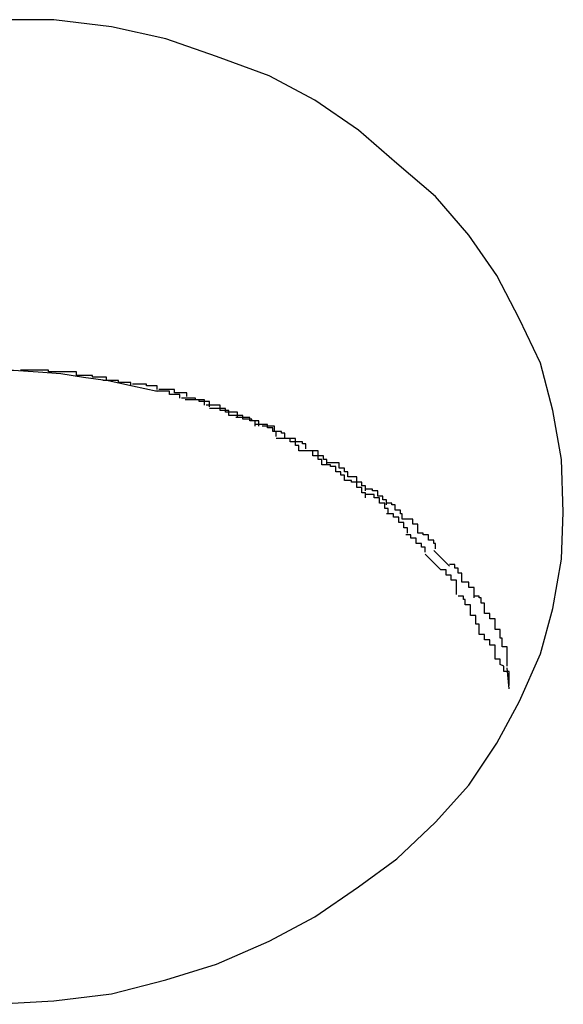
# Model space of a CAD drawing. Extents: x -11.1 to 11.1, y -15.3 to 15.3.
# Drawn here: x -2.4 to -2.4, y -3.1 to -3 of the extents above; entities that cross this region are included whole.
import ezdxf

# ---------------------------------------------------------------- set-up
doc = ezdxf.new("R2010")
doc.units = 0
doc.layers.get('0').update_dxf_attribs({"linetype": 'CONTINUOUS'})

msp = doc.modelspace()

# ---------------------------------------------------------------- linework, layer by layer
at = {"color": 0}
for points in [[(-2.375, -3.0774), (-2.375, -3.0774), (-2.3751, -3.0744), (-2.3756, -3.0716), (-2.3763, -3.0689), (-2.3775, -3.0664), (-2.3788, -3.0639), (-2.3804, -3.0616), (-2.3823, -3.0594), (-2.3845, -3.0575), (-2.3867, -3.0556), (-2.3892, -3.0539), (-2.3918, -3.0525), (-2.3948, -3.0514), (-2.3977, -3.0504), (-2.4008, -3.0497), (-2.4041, -3.0493), (-2.4075, -3.0493)], [(-2.375, -3.0774), (-2.375, -3.0774), (-2.3751, -3.0744), (-2.3756, -3.0716), (-2.3763, -3.0689), (-2.3775, -3.0664), (-2.3788, -3.0639), (-2.3804, -3.0616), (-2.3823, -3.0594), (-2.3845, -3.0575), (-2.3867, -3.0556), (-2.3892, -3.0539), (-2.3918, -3.0525), (-2.3948, -3.0514), (-2.3977, -3.0504), (-2.4008, -3.0497), (-2.4041, -3.0493), (-2.4075, -3.0493)], [(-2.4157, -3.0703), (-2.4144, -3.07), (-2.413, -3.0697), (-2.4116, -3.0696), (-2.4103, -3.0694), (-2.4089, -3.0693), (-2.4077, -3.0693), (-2.4064, -3.0693), (-2.405, -3.0694), (-2.4037, -3.0695), (-2.4024, -3.0697), (-2.401, -3.0699), (-2.3996, -3.0702), (-2.3982, -3.0705)], [(-2.4044, -3.0694), (-2.4044, -3.0694), (-2.4044, -3.0693), (-2.4044, -3.0693), (-2.4044, -3.0693), (-2.4047, -3.0693), (-2.4047, -3.0693), (-2.4049, -3.0693), (-2.4049, -3.0693), (-2.4052, -3.0693), (-2.4052, -3.0693), (-2.4052, -3.0693), (-2.4052, -3.0693), (-2.4055, -3.0693), (-2.4055, -3.0693), (-2.4057, -3.0693), (-2.4057, -3.0693), (-2.406, -3.0693)], [(-2.4044, -3.0694), (-2.4044, -3.0694), (-2.4044, -3.0693), (-2.4044, -3.0693), (-2.4044, -3.0693), (-2.4047, -3.0693), (-2.4047, -3.0693), (-2.4049, -3.0693), (-2.4049, -3.0693), (-2.4052, -3.0693), (-2.4052, -3.0693), (-2.4052, -3.0693), (-2.4052, -3.0693), (-2.4055, -3.0693), (-2.4055, -3.0693), (-2.4057, -3.0693), (-2.4057, -3.0693), (-2.406, -3.0693)], [(-2.4028, -3.0696), (-2.4028, -3.0696), (-2.4028, -3.0694), (-2.4028, -3.0694), (-2.4028, -3.0694), (-2.403, -3.0694), (-2.403, -3.0694), (-2.4032, -3.0694), (-2.4032, -3.0694), (-2.4035, -3.0694), (-2.4035, -3.0694), (-2.4036, -3.0694), (-2.4036, -3.0694), (-2.4039, -3.0694), (-2.4039, -3.0694), (-2.4041, -3.0694), (-2.4041, -3.0694), (-2.4044, -3.0694)], [(-2.4028, -3.0696), (-2.4028, -3.0696), (-2.4028, -3.0694), (-2.4028, -3.0694), (-2.4028, -3.0694), (-2.403, -3.0694), (-2.403, -3.0694), (-2.4032, -3.0694), (-2.4032, -3.0694), (-2.4035, -3.0694), (-2.4035, -3.0694), (-2.4036, -3.0694), (-2.4036, -3.0694), (-2.4039, -3.0694), (-2.4039, -3.0694), (-2.4041, -3.0694), (-2.4041, -3.0694), (-2.4044, -3.0694)], [(-2.4011, -3.0699), (-2.4011, -3.0699), (-2.4011, -3.0697), (-2.4011, -3.0697), (-2.4011, -3.0697), (-2.4014, -3.0697), (-2.4014, -3.0697), (-2.4016, -3.0697), (-2.4016, -3.0697), (-2.4019, -3.0697), (-2.4019, -3.0696), (-2.402, -3.0696), (-2.402, -3.0696), (-2.4023, -3.0696), (-2.4023, -3.0696), (-2.4025, -3.0696), (-2.4025, -3.0696), (-2.4028, -3.0696)], [(-2.4011, -3.0699), (-2.4011, -3.0699), (-2.4011, -3.0697), (-2.4011, -3.0697), (-2.4011, -3.0697), (-2.4014, -3.0697), (-2.4014, -3.0697), (-2.4016, -3.0697), (-2.4016, -3.0697), (-2.4019, -3.0697), (-2.4019, -3.0696), (-2.402, -3.0696), (-2.402, -3.0696), (-2.4023, -3.0696), (-2.4023, -3.0696), (-2.4025, -3.0696), (-2.4025, -3.0696), (-2.4028, -3.0696)], [(-2.3997, -3.0702), (-2.3997, -3.0702), (-2.3997, -3.07), (-2.3997, -3.07), (-2.3997, -3.07), (-2.3999, -3.07), (-2.3999, -3.07), (-2.4001, -3.07), (-2.4001, -3.07), (-2.4004, -3.07), (-2.4004, -3.0699), (-2.4005, -3.0699), (-2.4005, -3.0699), (-2.4008, -3.0699), (-2.4008, -3.0699), (-2.401, -3.0699), (-2.401, -3.0699), (-2.4013, -3.0699)], [(-2.3997, -3.0702), (-2.3997, -3.0702), (-2.3997, -3.07), (-2.3997, -3.07), (-2.3997, -3.07), (-2.3999, -3.07), (-2.3999, -3.07), (-2.4001, -3.07), (-2.4001, -3.07), (-2.4004, -3.07), (-2.4004, -3.0699), (-2.4005, -3.0699), (-2.4005, -3.0699), (-2.4008, -3.0699), (-2.4008, -3.0699), (-2.401, -3.0699), (-2.401, -3.0699), (-2.4013, -3.0699)], [(-2.3982, -3.0704), (-2.3982, -3.0704), (-2.3982, -3.0702), (-2.3982, -3.0702), (-2.3982, -3.0702), (-2.3984, -3.0702), (-2.3984, -3.0702), (-2.3985, -3.0702), (-2.3985, -3.0702), (-2.3988, -3.0702), (-2.3988, -3.0701), (-2.3988, -3.0701), (-2.3988, -3.0701), (-2.3991, -3.0701), (-2.3991, -3.0701), (-2.3993, -3.0701), (-2.3993, -3.0701), (-2.3996, -3.0701)], [(-2.3982, -3.0704), (-2.3982, -3.0704), (-2.3982, -3.0702), (-2.3982, -3.0702), (-2.3982, -3.0702), (-2.3984, -3.0702), (-2.3984, -3.0702), (-2.3985, -3.0702), (-2.3985, -3.0702), (-2.3988, -3.0702), (-2.3988, -3.0701), (-2.3988, -3.0701), (-2.3988, -3.0701), (-2.3991, -3.0701), (-2.3991, -3.0701), (-2.3993, -3.0701), (-2.3993, -3.0701), (-2.3996, -3.0701)], [(-2.3969, -3.0709), (-2.3969, -3.0709), (-2.3969, -3.0707), (-2.3969, -3.0707), (-2.3969, -3.0707), (-2.3971, -3.0707), (-2.3971, -3.0707), (-2.3972, -3.0707), (-2.3972, -3.0707), (-2.3975, -3.0707), (-2.3975, -3.0705), (-2.3975, -3.0705), (-2.3975, -3.0705), (-2.3978, -3.0705), (-2.3978, -3.0705), (-2.398, -3.0705), (-2.398, -3.0705), (-2.3983, -3.0705)], [(-2.3969, -3.0709), (-2.3969, -3.0709), (-2.3969, -3.0707), (-2.3969, -3.0707), (-2.3969, -3.0707), (-2.3971, -3.0707), (-2.3971, -3.0707), (-2.3972, -3.0707), (-2.3972, -3.0707), (-2.3975, -3.0707), (-2.3975, -3.0705), (-2.3975, -3.0705), (-2.3975, -3.0705), (-2.3978, -3.0705), (-2.3978, -3.0705), (-2.398, -3.0705), (-2.398, -3.0705), (-2.3983, -3.0705)], [(-2.3965, -3.0708), (-2.3965, -3.0708), (-2.3965, -3.0706), (-2.3965, -3.0706), (-2.3965, -3.0706), (-2.3967, -3.0706), (-2.3967, -3.0706), (-2.3969, -3.0706), (-2.3969, -3.0706), (-2.3972, -3.0706), (-2.3972, -3.0704), (-2.3973, -3.0704), (-2.3973, -3.0704), (-2.3976, -3.0704), (-2.3976, -3.0704), (-2.3978, -3.0704), (-2.3978, -3.0704), (-2.3981, -3.0704)], [(-2.3965, -3.0708), (-2.3965, -3.0708), (-2.3965, -3.0706), (-2.3965, -3.0706), (-2.3965, -3.0706), (-2.3967, -3.0706), (-2.3967, -3.0706), (-2.3969, -3.0706), (-2.3969, -3.0706), (-2.3972, -3.0706), (-2.3972, -3.0704), (-2.3973, -3.0704), (-2.3973, -3.0704), (-2.3976, -3.0704), (-2.3976, -3.0704), (-2.3978, -3.0704), (-2.3978, -3.0704), (-2.3981, -3.0704)], [(-2.3955, -3.0713), (-2.3955, -3.0713), (-2.3955, -3.071), (-2.3955, -3.071), (-2.3955, -3.071), (-2.3957, -3.071), (-2.3957, -3.071), (-2.3957, -3.071), (-2.3957, -3.071), (-2.396, -3.071), (-2.396, -3.0709), (-2.396, -3.0709), (-2.396, -3.0709), (-2.3963, -3.0709), (-2.3963, -3.0709), (-2.3965, -3.0709), (-2.3965, -3.0709), (-2.3968, -3.0709)], [(-2.3955, -3.0713), (-2.3955, -3.0713), (-2.3955, -3.071), (-2.3955, -3.071), (-2.3955, -3.071), (-2.3957, -3.071), (-2.3957, -3.071), (-2.3957, -3.071), (-2.3957, -3.071), (-2.396, -3.071), (-2.396, -3.0709), (-2.396, -3.0709), (-2.396, -3.0709), (-2.3963, -3.0709), (-2.3963, -3.0709), (-2.3965, -3.0709), (-2.3965, -3.0709), (-2.3968, -3.0709)], [(-2.3952, -3.0714), (-2.3952, -3.0714), (-2.3952, -3.0711), (-2.3952, -3.0711), (-2.3952, -3.0711), (-2.3954, -3.0711), (-2.3954, -3.0711), (-2.3955, -3.0711), (-2.3955, -3.0711), (-2.3958, -3.0711), (-2.3958, -3.071), (-2.3958, -3.071), (-2.3958, -3.071), (-2.3961, -3.071), (-2.3961, -3.071), (-2.3963, -3.071), (-2.3963, -3.071), (-2.3966, -3.071)], [(-2.3952, -3.0714), (-2.3952, -3.0714), (-2.3952, -3.0711), (-2.3952, -3.0711), (-2.3952, -3.0711), (-2.3954, -3.0711), (-2.3954, -3.0711), (-2.3955, -3.0711), (-2.3955, -3.0711), (-2.3958, -3.0711), (-2.3958, -3.071), (-2.3958, -3.071), (-2.3958, -3.071), (-2.3961, -3.071), (-2.3961, -3.071), (-2.3963, -3.071), (-2.3963, -3.071), (-2.3966, -3.071)], [(-2.3941, -3.0719), (-2.3941, -3.0719), (-2.3941, -3.0716), (-2.3941, -3.0716), (-2.3941, -3.0716), (-2.3943, -3.0716), (-2.3943, -3.0716), (-2.3943, -3.0716), (-2.3943, -3.0716), (-2.3946, -3.0716), (-2.3946, -3.0713), (-2.3946, -3.0713), (-2.3946, -3.0713), (-2.3949, -3.0713), (-2.3949, -3.0713), (-2.3951, -3.0713), (-2.3951, -3.0713), (-2.3954, -3.0713)], [(-2.3941, -3.0719), (-2.3941, -3.0719), (-2.3941, -3.0716), (-2.3941, -3.0716), (-2.3941, -3.0716), (-2.3943, -3.0716), (-2.3943, -3.0716), (-2.3943, -3.0716), (-2.3943, -3.0716), (-2.3946, -3.0716), (-2.3946, -3.0713), (-2.3946, -3.0713), (-2.3946, -3.0713), (-2.3949, -3.0713), (-2.3949, -3.0713), (-2.3951, -3.0713), (-2.3951, -3.0713), (-2.3954, -3.0713)], [(-2.3936, -3.072), (-2.3936, -3.072), (-2.3936, -3.0717), (-2.3936, -3.0717), (-2.3936, -3.0717), (-2.3938, -3.0717), (-2.3938, -3.0717), (-2.394, -3.0717), (-2.394, -3.0717), (-2.3943, -3.0717), (-2.3943, -3.0715), (-2.3944, -3.0715), (-2.3944, -3.0715), (-2.3947, -3.0715), (-2.3947, -3.0715), (-2.3949, -3.0715), (-2.3949, -3.0715), (-2.3952, -3.0715)], [(-2.3936, -3.072), (-2.3936, -3.072), (-2.3936, -3.0717), (-2.3936, -3.0717), (-2.3936, -3.0717), (-2.3938, -3.0717), (-2.3938, -3.0717), (-2.394, -3.0717), (-2.394, -3.0717), (-2.3943, -3.0717), (-2.3943, -3.0715), (-2.3944, -3.0715), (-2.3944, -3.0715), (-2.3947, -3.0715), (-2.3947, -3.0715), (-2.3949, -3.0715), (-2.3949, -3.0715), (-2.3952, -3.0715)], [(-2.3926, -3.0725), (-2.3926, -3.0725), (-2.3926, -3.0722), (-2.3926, -3.0722), (-2.3926, -3.0722), (-2.3928, -3.0722), (-2.3928, -3.0721), (-2.393, -3.0721), (-2.393, -3.0721), (-2.3933, -3.0721), (-2.3933, -3.0719), (-2.3934, -3.0719), (-2.3934, -3.0719), (-2.3937, -3.0719), (-2.3937, -3.0719), (-2.3938, -3.0719), (-2.3938, -3.0719), (-2.3941, -3.0719)], [(-2.3926, -3.0725), (-2.3926, -3.0725), (-2.3926, -3.0722), (-2.3926, -3.0722), (-2.3926, -3.0722), (-2.3928, -3.0722), (-2.3928, -3.0721), (-2.393, -3.0721), (-2.393, -3.0721), (-2.3933, -3.0721), (-2.3933, -3.0719), (-2.3934, -3.0719), (-2.3934, -3.0719), (-2.3937, -3.0719), (-2.3937, -3.0719), (-2.3938, -3.0719), (-2.3938, -3.0719), (-2.3941, -3.0719)], [(-2.3924, -3.0725), (-2.3924, -3.0725), (-2.3924, -3.0722), (-2.3924, -3.0722), (-2.3924, -3.0722), (-2.3926, -3.0722), (-2.3926, -3.0722), (-2.3926, -3.0722), (-2.3926, -3.0722), (-2.3929, -3.0722), (-2.3929, -3.072), (-2.3929, -3.072), (-2.3929, -3.072), (-2.3932, -3.072), (-2.3932, -3.072), (-2.3934, -3.072), (-2.3934, -3.072), (-2.3937, -3.072)], [(-2.3924, -3.0725), (-2.3924, -3.0725), (-2.3924, -3.0722), (-2.3924, -3.0722), (-2.3924, -3.0722), (-2.3926, -3.0722), (-2.3926, -3.0722), (-2.3926, -3.0722), (-2.3926, -3.0722), (-2.3929, -3.0722), (-2.3929, -3.072), (-2.3929, -3.072), (-2.3929, -3.072), (-2.3932, -3.072), (-2.3932, -3.072), (-2.3934, -3.072), (-2.3934, -3.072), (-2.3937, -3.072)], [(-2.3914, -3.0731), (-2.3914, -3.0731), (-2.3914, -3.0728), (-2.3914, -3.0728), (-2.3914, -3.0728), (-2.3916, -3.0728), (-2.3916, -3.0726), (-2.3916, -3.0726), (-2.3916, -3.0726), (-2.3919, -3.0726), (-2.3919, -3.0724), (-2.3919, -3.0724), (-2.3919, -3.0724), (-2.3922, -3.0724), (-2.3922, -3.0724), (-2.3923, -3.0724), (-2.3923, -3.0724), (-2.3926, -3.0724)], [(-2.3914, -3.0731), (-2.3914, -3.0731), (-2.3914, -3.0728), (-2.3914, -3.0728), (-2.3914, -3.0728), (-2.3916, -3.0728), (-2.3916, -3.0726), (-2.3916, -3.0726), (-2.3916, -3.0726), (-2.3919, -3.0726), (-2.3919, -3.0724), (-2.3919, -3.0724), (-2.3919, -3.0724), (-2.3922, -3.0724), (-2.3922, -3.0724), (-2.3923, -3.0724), (-2.3923, -3.0724), (-2.3926, -3.0724)], [(-2.3909, -3.0732), (-2.3909, -3.0732), (-2.3909, -3.0729), (-2.3909, -3.0729), (-2.3909, -3.0729), (-2.3911, -3.0729), (-2.3911, -3.0728), (-2.3912, -3.0728), (-2.3912, -3.0728), (-2.3915, -3.0728), (-2.3915, -3.0725), (-2.3915, -3.0725), (-2.3915, -3.0725), (-2.3918, -3.0725), (-2.3918, -3.0725), (-2.3919, -3.0725), (-2.3919, -3.0725), (-2.3922, -3.0725)], [(-2.3909, -3.0732), (-2.3909, -3.0732), (-2.3909, -3.0729), (-2.3909, -3.0729), (-2.3909, -3.0729), (-2.3911, -3.0729), (-2.3911, -3.0728), (-2.3912, -3.0728), (-2.3912, -3.0728), (-2.3915, -3.0728), (-2.3915, -3.0725), (-2.3915, -3.0725), (-2.3915, -3.0725), (-2.3918, -3.0725), (-2.3918, -3.0725), (-2.3919, -3.0725), (-2.3919, -3.0725), (-2.3922, -3.0725)], [(-2.3901, -3.0739), (-2.3901, -3.0739), (-2.3901, -3.0736), (-2.3901, -3.0736), (-2.3901, -3.0736), (-2.3903, -3.0736), (-2.3903, -3.0734), (-2.3903, -3.0734), (-2.3903, -3.0734), (-2.3906, -3.0734), (-2.3906, -3.0732), (-2.3906, -3.0732), (-2.3906, -3.0732), (-2.3909, -3.0732), (-2.3909, -3.0732), (-2.3911, -3.0732), (-2.3911, -3.0732), (-2.3914, -3.0732)], [(-2.3901, -3.0739), (-2.3901, -3.0739), (-2.3901, -3.0736), (-2.3901, -3.0736), (-2.3901, -3.0736), (-2.3903, -3.0736), (-2.3903, -3.0734), (-2.3903, -3.0734), (-2.3903, -3.0734), (-2.3906, -3.0734), (-2.3906, -3.0732), (-2.3906, -3.0732), (-2.3906, -3.0732), (-2.3909, -3.0732), (-2.3909, -3.0732), (-2.3911, -3.0732), (-2.3911, -3.0732), (-2.3914, -3.0732)], [(-2.3897, -3.0738), (-2.3897, -3.0738), (-2.3897, -3.0735), (-2.3897, -3.0735), (-2.3897, -3.0735), (-2.3899, -3.0735), (-2.3899, -3.0734), (-2.39, -3.0734), (-2.39, -3.0734), (-2.3903, -3.0734), (-2.3903, -3.0732), (-2.3903, -3.0732), (-2.3903, -3.0732), (-2.3906, -3.0732), (-2.3906, -3.0732), (-2.3907, -3.0732), (-2.3907, -3.0732), (-2.391, -3.0732)], [(-2.3897, -3.0738), (-2.3897, -3.0738), (-2.3897, -3.0735), (-2.3897, -3.0735), (-2.3897, -3.0735), (-2.3899, -3.0735), (-2.3899, -3.0734), (-2.39, -3.0734), (-2.39, -3.0734), (-2.3903, -3.0734), (-2.3903, -3.0732), (-2.3903, -3.0732), (-2.3903, -3.0732), (-2.3906, -3.0732), (-2.3906, -3.0732), (-2.3907, -3.0732), (-2.3907, -3.0732), (-2.391, -3.0732)], [(-2.3888, -3.0747), (-2.3888, -3.0747), (-2.3888, -3.0744), (-2.3888, -3.0744), (-2.3888, -3.0744), (-2.389, -3.0744), (-2.389, -3.0742), (-2.389, -3.0742), (-2.389, -3.0742), (-2.3893, -3.0742), (-2.3893, -3.0739), (-2.3893, -3.0739), (-2.3893, -3.0739), (-2.3896, -3.0739), (-2.3896, -3.0739), (-2.3898, -3.0739), (-2.3898, -3.0739), (-2.3901, -3.0739)], [(-2.3888, -3.0747), (-2.3888, -3.0747), (-2.3888, -3.0744), (-2.3888, -3.0744), (-2.3888, -3.0744), (-2.389, -3.0744), (-2.389, -3.0742), (-2.389, -3.0742), (-2.389, -3.0742), (-2.3893, -3.0742), (-2.3893, -3.0739), (-2.3893, -3.0739), (-2.3893, -3.0739), (-2.3896, -3.0739), (-2.3896, -3.0739), (-2.3898, -3.0739), (-2.3898, -3.0739), (-2.3901, -3.0739)], [(-2.3885, -3.0747), (-2.3885, -3.0747), (-2.3885, -3.0744), (-2.3885, -3.0744), (-2.3885, -3.0744), (-2.3887, -3.0744), (-2.3887, -3.0742), (-2.3887, -3.0742), (-2.3887, -3.0742), (-2.389, -3.0742), (-2.389, -3.0739), (-2.389, -3.0739), (-2.389, -3.0739), (-2.3893, -3.0739), (-2.3893, -3.0739), (-2.3894, -3.0739), (-2.3894, -3.0739), (-2.3897, -3.0739)], [(-2.3885, -3.0747), (-2.3885, -3.0747), (-2.3885, -3.0744), (-2.3885, -3.0744), (-2.3885, -3.0744), (-2.3887, -3.0744), (-2.3887, -3.0742), (-2.3887, -3.0742), (-2.3887, -3.0742), (-2.389, -3.0742), (-2.389, -3.0739), (-2.389, -3.0739), (-2.389, -3.0739), (-2.3893, -3.0739), (-2.3893, -3.0739), (-2.3894, -3.0739), (-2.3894, -3.0739), (-2.3897, -3.0739)], [(-2.3875, -3.0756), (-2.3875, -3.0756), (-2.3875, -3.0753), (-2.3875, -3.0753), (-2.3875, -3.0753), (-2.3877, -3.0753), (-2.3877, -3.0751), (-2.3877, -3.0751), (-2.3877, -3.0751), (-2.388, -3.0751), (-2.388, -3.0748), (-2.388, -3.0748), (-2.388, -3.0748), (-2.3883, -3.0748), (-2.3883, -3.0747), (-2.3885, -3.0747), (-2.3885, -3.0747), (-2.3888, -3.0747)], [(-2.3875, -3.0756), (-2.3875, -3.0756), (-2.3875, -3.0753), (-2.3875, -3.0753), (-2.3875, -3.0753), (-2.3877, -3.0753), (-2.3877, -3.0751), (-2.3877, -3.0751), (-2.3877, -3.0751), (-2.388, -3.0751), (-2.388, -3.0748), (-2.388, -3.0748), (-2.388, -3.0748), (-2.3883, -3.0748), (-2.3883, -3.0747), (-2.3885, -3.0747), (-2.3885, -3.0747), (-2.3888, -3.0747)], [(-2.3873, -3.0754), (-2.3873, -3.0754), (-2.3873, -3.0751), (-2.3873, -3.0751), (-2.3873, -3.0751), (-2.3875, -3.0751), (-2.3875, -3.0749), (-2.3875, -3.0749), (-2.3875, -3.0749), (-2.3878, -3.0749), (-2.3878, -3.0746), (-2.3878, -3.0746), (-2.3878, -3.0746), (-2.3881, -3.0746), (-2.3881, -3.0746), (-2.3882, -3.0746), (-2.3882, -3.0746), (-2.3885, -3.0746)], [(-2.3873, -3.0754), (-2.3873, -3.0754), (-2.3873, -3.0751), (-2.3873, -3.0751), (-2.3873, -3.0751), (-2.3875, -3.0751), (-2.3875, -3.0749), (-2.3875, -3.0749), (-2.3875, -3.0749), (-2.3878, -3.0749), (-2.3878, -3.0746), (-2.3878, -3.0746), (-2.3878, -3.0746), (-2.3881, -3.0746), (-2.3881, -3.0746), (-2.3882, -3.0746), (-2.3882, -3.0746), (-2.3885, -3.0746)], [(-2.3863, -3.0766), (-2.3863, -3.0766), (-2.3863, -3.0763), (-2.3863, -3.0763), (-2.3863, -3.0763), (-2.3865, -3.0763), (-2.3865, -3.076), (-2.3865, -3.076), (-2.3865, -3.076), (-2.3868, -3.076), (-2.3868, -3.0757), (-2.3868, -3.0757), (-2.3868, -3.0757), (-2.3871, -3.0757), (-2.3871, -3.0756), (-2.3872, -3.0756), (-2.3872, -3.0756), (-2.3875, -3.0756)], [(-2.3863, -3.0766), (-2.3863, -3.0766), (-2.3863, -3.0763), (-2.3863, -3.0763), (-2.3863, -3.0763), (-2.3865, -3.0763), (-2.3865, -3.076), (-2.3865, -3.076), (-2.3865, -3.076), (-2.3868, -3.076), (-2.3868, -3.0757), (-2.3868, -3.0757), (-2.3868, -3.0757), (-2.3871, -3.0757), (-2.3871, -3.0756), (-2.3872, -3.0756), (-2.3872, -3.0756), (-2.3875, -3.0756)], [(-2.3863, -3.0762), (-2.3863, -3.0762), (-2.3863, -3.0759), (-2.3863, -3.0759), (-2.3863, -3.0759), (-2.3865, -3.0759), (-2.3865, -3.0757), (-2.3865, -3.0757), (-2.3865, -3.0757), (-2.3868, -3.0757), (-2.3868, -3.0754), (-2.3868, -3.0754), (-2.3868, -3.0754), (-2.387, -3.0754), (-2.387, -3.0754), (-2.387, -3.0754), (-2.387, -3.0754), (-2.3873, -3.0754)], [(-2.3863, -3.0762), (-2.3863, -3.0762), (-2.3863, -3.0759), (-2.3863, -3.0759), (-2.3863, -3.0759), (-2.3865, -3.0759), (-2.3865, -3.0757), (-2.3865, -3.0757), (-2.3865, -3.0757), (-2.3868, -3.0757), (-2.3868, -3.0754), (-2.3868, -3.0754), (-2.3868, -3.0754), (-2.387, -3.0754), (-2.387, -3.0754), (-2.387, -3.0754), (-2.387, -3.0754), (-2.3873, -3.0754)], [(-2.3851, -3.077), (-2.3851, -3.077), (-2.3851, -3.0767), (-2.3851, -3.0767), (-2.3851, -3.0767), (-2.3853, -3.0767), (-2.3853, -3.0765), (-2.3853, -3.0765), (-2.3853, -3.0765), (-2.3856, -3.0765), (-2.3856, -3.0762), (-2.3856, -3.0762), (-2.3856, -3.0762), (-2.3859, -3.0762), (-2.3859, -3.0761), (-2.386, -3.0761), (-2.386, -3.0761), (-2.3863, -3.0761)], [(-2.3851, -3.077), (-2.3851, -3.077), (-2.3851, -3.0767), (-2.3851, -3.0767), (-2.3851, -3.0767), (-2.3853, -3.0767), (-2.3853, -3.0765), (-2.3853, -3.0765), (-2.3853, -3.0765), (-2.3856, -3.0765), (-2.3856, -3.0762), (-2.3856, -3.0762), (-2.3856, -3.0762), (-2.3859, -3.0762), (-2.3859, -3.0761), (-2.386, -3.0761), (-2.386, -3.0761), (-2.3863, -3.0761)], [(-2.385, -3.0775), (-2.385, -3.0775), (-2.385, -3.0772), (-2.385, -3.0772), (-2.385, -3.0772), (-2.3852, -3.0772), (-2.3852, -3.0769), (-2.3852, -3.0769), (-2.3852, -3.0769), (-2.3855, -3.0769), (-2.3855, -3.0766), (-2.3855, -3.0766), (-2.3855, -3.0766), (-2.3858, -3.0766), (-2.3858, -3.0764), (-2.386, -3.0764), (-2.386, -3.0764), (-2.3863, -3.0764)], [(-2.385, -3.0775), (-2.385, -3.0775), (-2.385, -3.0772), (-2.385, -3.0772), (-2.385, -3.0772), (-2.3852, -3.0772), (-2.3852, -3.0769), (-2.3852, -3.0769), (-2.3852, -3.0769), (-2.3855, -3.0769), (-2.3855, -3.0766), (-2.3855, -3.0766), (-2.3855, -3.0766), (-2.3858, -3.0766), (-2.3858, -3.0764), (-2.386, -3.0764), (-2.386, -3.0764), (-2.3863, -3.0764)], [(-2.3842, -3.0778), (-2.3842, -3.0778), (-2.3842, -3.0775), (-2.3842, -3.0775), (-2.3842, -3.0775), (-2.3843, -3.0775), (-2.3843, -3.0773), (-2.3843, -3.0773), (-2.3843, -3.0773), (-2.3846, -3.0773), (-2.3846, -3.077), (-2.3846, -3.077), (-2.3846, -3.077), (-2.3848, -3.077), (-2.3848, -3.0769), (-2.3848, -3.0769), (-2.3848, -3.0769), (-2.3851, -3.0769)], [(-2.3842, -3.0778), (-2.3842, -3.0778), (-2.3842, -3.0775), (-2.3842, -3.0775), (-2.3842, -3.0775), (-2.3843, -3.0775), (-2.3843, -3.0773), (-2.3843, -3.0773), (-2.3843, -3.0773), (-2.3846, -3.0773), (-2.3846, -3.077), (-2.3846, -3.077), (-2.3846, -3.077), (-2.3848, -3.077), (-2.3848, -3.0769), (-2.3848, -3.0769), (-2.3848, -3.0769), (-2.3851, -3.0769)], [(-2.4075, -3.1055), (-2.4041, -3.1053), (-2.4008, -3.1049), (-2.3977, -3.1041), (-2.3948, -3.1032), (-2.3918, -3.1019), (-2.3892, -3.1005), (-2.3867, -3.0988), (-2.3845, -3.0972), (-2.3823, -3.0951), (-2.3804, -3.093), (-2.3788, -3.0906), (-2.3775, -3.0882), (-2.3763, -3.0855), (-2.3756, -3.0829), (-2.3751, -3.0801), (-2.375, -3.0774)], [(-2.4075, -3.1055), (-2.4041, -3.1053), (-2.4008, -3.1049), (-2.3977, -3.1041), (-2.3948, -3.1032), (-2.3918, -3.1019), (-2.3892, -3.1005), (-2.3867, -3.0988), (-2.3845, -3.0972), (-2.3823, -3.0951), (-2.3804, -3.093), (-2.3788, -3.0906), (-2.3775, -3.0882), (-2.3763, -3.0855), (-2.3756, -3.0829), (-2.3751, -3.0801), (-2.375, -3.0774)], [(-2.3839, -3.0786), (-2.3839, -3.0786), (-2.3839, -3.0783), (-2.3839, -3.0783), (-2.3839, -3.0783), (-2.3841, -3.0783), (-2.3841, -3.078), (-2.3841, -3.078), (-2.3841, -3.078), (-2.3844, -3.078), (-2.3844, -3.0777), (-2.3844, -3.0777), (-2.3844, -3.0777), (-2.3847, -3.0777), (-2.3847, -3.0775), (-2.3848, -3.0775), (-2.3848, -3.0775), (-2.3851, -3.0775)], [(-2.3839, -3.0786), (-2.3839, -3.0786), (-2.3839, -3.0783), (-2.3839, -3.0783), (-2.3839, -3.0783), (-2.3841, -3.0783), (-2.3841, -3.078), (-2.3841, -3.078), (-2.3841, -3.078), (-2.3844, -3.078), (-2.3844, -3.0777), (-2.3844, -3.0777), (-2.3844, -3.0777), (-2.3847, -3.0777), (-2.3847, -3.0775), (-2.3848, -3.0775), (-2.3848, -3.0775), (-2.3851, -3.0775)], [(-2.3833, -3.0786), (-2.3833, -3.0786), (-2.3833, -3.0783), (-2.3833, -3.0783), (-2.3833, -3.0783), (-2.3833, -3.0783), (-2.3833, -3.0781), (-2.3833, -3.0781), (-2.3833, -3.0781), (-2.3836, -3.0781), (-2.3836, -3.0778), (-2.3836, -3.0778), (-2.3836, -3.0778), (-2.3839, -3.0778), (-2.3839, -3.0778), (-2.3839, -3.0778), (-2.3839, -3.0778), (-2.3842, -3.0778)], [(-2.3833, -3.0786), (-2.3833, -3.0786), (-2.3833, -3.0783), (-2.3833, -3.0783), (-2.3833, -3.0783), (-2.3833, -3.0783), (-2.3833, -3.0781), (-2.3833, -3.0781), (-2.3833, -3.0781), (-2.3836, -3.0781), (-2.3836, -3.0778), (-2.3836, -3.0778), (-2.3836, -3.0778), (-2.3839, -3.0778), (-2.3839, -3.0778), (-2.3839, -3.0778), (-2.3839, -3.0778), (-2.3842, -3.0778)], [(-2.3823, -3.0795), (-2.3823, -3.0795), (-2.3823, -3.0792), (-2.3823, -3.0792), (-2.3823, -3.0792), (-2.3824, -3.0792), (-2.3824, -3.079), (-2.3824, -3.079), (-2.3824, -3.079), (-2.3827, -3.079), (-2.3827, -3.0787), (-2.3827, -3.0787), (-2.3827, -3.0787), (-2.383, -3.0787), (-2.383, -3.0786), (-2.383, -3.0786), (-2.383, -3.0786), (-2.3833, -3.0786)], [(-2.3823, -3.0795), (-2.3823, -3.0795), (-2.3823, -3.0792), (-2.3823, -3.0792), (-2.3823, -3.0792), (-2.3824, -3.0792), (-2.3824, -3.079), (-2.3824, -3.079), (-2.3824, -3.079), (-2.3827, -3.079), (-2.3827, -3.0787), (-2.3827, -3.0787), (-2.3827, -3.0787), (-2.383, -3.0787), (-2.383, -3.0786), (-2.383, -3.0786), (-2.383, -3.0786), (-2.3833, -3.0786)], [(-2.3829, -3.0797), (-2.3829, -3.0797), (-2.3829, -3.0794), (-2.3829, -3.0794), (-2.3829, -3.0794), (-2.3831, -3.0794), (-2.3831, -3.0792), (-2.3831, -3.0792), (-2.3831, -3.0792), (-2.3834, -3.0792), (-2.3834, -3.0789), (-2.3834, -3.0789), (-2.3834, -3.0789), (-2.3837, -3.0789), (-2.3837, -3.0787), (-2.3837, -3.0787), (-2.3837, -3.0787), (-2.384, -3.0787)], [(-2.3829, -3.0797), (-2.3829, -3.0797), (-2.3829, -3.0794), (-2.3829, -3.0794), (-2.3829, -3.0794), (-2.3831, -3.0794), (-2.3831, -3.0792), (-2.3831, -3.0792), (-2.3831, -3.0792), (-2.3834, -3.0792), (-2.3834, -3.0789), (-2.3834, -3.0789), (-2.3834, -3.0789), (-2.3837, -3.0789), (-2.3837, -3.0787), (-2.3837, -3.0787), (-2.3837, -3.0787), (-2.384, -3.0787)], [(-2.3815, -3.0805), (-2.3824, -3.0796)], [(-2.3829, -3.0798), (-2.382, -3.0807)], [(-2.3811, -3.0821), (-2.3811, -3.0821), (-2.3811, -3.0818), (-2.3811, -3.0818), (-2.3811, -3.0816), (-2.3811, -3.0816), (-2.3811, -3.0813), (-2.3811, -3.0813), (-2.3811, -3.0813), (-2.3814, -3.0813), (-2.3814, -3.081), (-2.3814, -3.081), (-2.3814, -3.081), (-2.3817, -3.081), (-2.3817, -3.0807), (-2.3817, -3.0807), (-2.3817, -3.0807), (-2.382, -3.0807)], [(-2.3811, -3.0821), (-2.3811, -3.0821), (-2.3811, -3.0818), (-2.3811, -3.0818), (-2.3811, -3.0816), (-2.3811, -3.0816), (-2.3811, -3.0813), (-2.3811, -3.0813), (-2.3811, -3.0813), (-2.3814, -3.0813), (-2.3814, -3.081), (-2.3814, -3.081), (-2.3814, -3.081), (-2.3817, -3.081), (-2.3817, -3.0807), (-2.3817, -3.0807), (-2.3817, -3.0807), (-2.382, -3.0807)], [(-2.3808, -3.0814), (-2.3808, -3.0814), (-2.3808, -3.0811), (-2.3808, -3.0811), (-2.3808, -3.0811), (-2.3808, -3.0811), (-2.3808, -3.0809), (-2.3808, -3.0809), (-2.3808, -3.0809), (-2.381, -3.0809), (-2.381, -3.0806), (-2.381, -3.0806), (-2.381, -3.0806), (-2.3812, -3.0806), (-2.3812, -3.0804), (-2.3812, -3.0804), (-2.3812, -3.0804), (-2.3815, -3.0804)], [(-2.3808, -3.0814), (-2.3808, -3.0814), (-2.3808, -3.0811), (-2.3808, -3.0811), (-2.3808, -3.0811), (-2.3808, -3.0811), (-2.3808, -3.0809), (-2.3808, -3.0809), (-2.3808, -3.0809), (-2.381, -3.0809), (-2.381, -3.0806), (-2.381, -3.0806), (-2.381, -3.0806), (-2.3812, -3.0806), (-2.3812, -3.0804), (-2.3812, -3.0804), (-2.3812, -3.0804), (-2.3815, -3.0804)], [(-2.3801, -3.0823), (-2.3801, -3.0823), (-2.3801, -3.082), (-2.3801, -3.082), (-2.3801, -3.082), (-2.3801, -3.082), (-2.3801, -3.0817), (-2.3801, -3.0817), (-2.3801, -3.0817), (-2.3804, -3.0817), (-2.3804, -3.0814), (-2.3804, -3.0814), (-2.3804, -3.0814), (-2.3805, -3.0814), (-2.3805, -3.0814), (-2.3805, -3.0814), (-2.3805, -3.0814), (-2.3808, -3.0814)], [(-2.3801, -3.0823), (-2.3801, -3.0823), (-2.3801, -3.082), (-2.3801, -3.082), (-2.3801, -3.082), (-2.3801, -3.082), (-2.3801, -3.0817), (-2.3801, -3.0817), (-2.3801, -3.0817), (-2.3804, -3.0817), (-2.3804, -3.0814), (-2.3804, -3.0814), (-2.3804, -3.0814), (-2.3805, -3.0814), (-2.3805, -3.0814), (-2.3805, -3.0814), (-2.3805, -3.0814), (-2.3808, -3.0814)], [(-2.3798, -3.0844), (-2.3798, -3.0844), (-2.3798, -3.0841), (-2.3798, -3.0841), (-2.3798, -3.0838), (-2.38, -3.0838), (-2.38, -3.0835), (-2.38, -3.0835), (-2.38, -3.0833), (-2.3803, -3.0833), (-2.3803, -3.083), (-2.3803, -3.083), (-2.3803, -3.0827), (-2.3806, -3.0827), (-2.3806, -3.0824), (-2.3807, -3.0824), (-2.3807, -3.0822), (-2.381, -3.0822)], [(-2.3798, -3.0844), (-2.3798, -3.0844), (-2.3798, -3.0841), (-2.3798, -3.0841), (-2.3798, -3.0838), (-2.38, -3.0838), (-2.38, -3.0835), (-2.38, -3.0835), (-2.38, -3.0833), (-2.3803, -3.0833), (-2.3803, -3.083), (-2.3803, -3.083), (-2.3803, -3.0827), (-2.3806, -3.0827), (-2.3806, -3.0824), (-2.3807, -3.0824), (-2.3807, -3.0822), (-2.381, -3.0822)], [(-2.3795, -3.0832), (-2.3795, -3.0832), (-2.3795, -3.0829), (-2.3795, -3.0829), (-2.3795, -3.0829), (-2.3795, -3.0829), (-2.3795, -3.0826), (-2.3795, -3.0826), (-2.3795, -3.0826), (-2.3797, -3.0826), (-2.3797, -3.0823), (-2.3797, -3.0823), (-2.3797, -3.0823), (-2.3798, -3.0823), (-2.3798, -3.0822), (-2.3798, -3.0822), (-2.3798, -3.0822), (-2.3801, -3.0822)], [(-2.3795, -3.0832), (-2.3795, -3.0832), (-2.3795, -3.0829), (-2.3795, -3.0829), (-2.3795, -3.0829), (-2.3795, -3.0829), (-2.3795, -3.0826), (-2.3795, -3.0826), (-2.3795, -3.0826), (-2.3797, -3.0826), (-2.3797, -3.0823), (-2.3797, -3.0823), (-2.3797, -3.0823), (-2.3798, -3.0823), (-2.3798, -3.0822), (-2.3798, -3.0822), (-2.3798, -3.0822), (-2.3801, -3.0822)], [(-2.3789, -3.0841), (-2.3789, -3.0841), (-2.3789, -3.0838), (-2.3789, -3.0838), (-2.3789, -3.0838), (-2.3789, -3.0838), (-2.3789, -3.0835), (-2.3789, -3.0835), (-2.3789, -3.0835), (-2.3792, -3.0835), (-2.3792, -3.0832), (-2.3792, -3.0832), (-2.3792, -3.0832), (-2.3792, -3.0832), (-2.3792, -3.0832), (-2.3792, -3.0832), (-2.3792, -3.0832), (-2.3795, -3.0832)], [(-2.3789, -3.0841), (-2.3789, -3.0841), (-2.3789, -3.0838), (-2.3789, -3.0838), (-2.3789, -3.0838), (-2.3789, -3.0838), (-2.3789, -3.0835), (-2.3789, -3.0835), (-2.3789, -3.0835), (-2.3792, -3.0835), (-2.3792, -3.0832), (-2.3792, -3.0832), (-2.3792, -3.0832), (-2.3792, -3.0832), (-2.3792, -3.0832), (-2.3792, -3.0832), (-2.3792, -3.0832), (-2.3795, -3.0832)], [(-2.3785, -3.0851), (-2.3785, -3.0851), (-2.3785, -3.0848), (-2.3785, -3.0848), (-2.3785, -3.0848), (-2.3785, -3.0848), (-2.3785, -3.0846), (-2.3785, -3.0846), (-2.3785, -3.0846), (-2.3786, -3.0846), (-2.3786, -3.0843), (-2.3786, -3.0843), (-2.3786, -3.0843), (-2.3786, -3.0843), (-2.3786, -3.0841), (-2.3786, -3.0841), (-2.3786, -3.0841), (-2.3789, -3.0841)], [(-2.3785, -3.0851), (-2.3785, -3.0851), (-2.3785, -3.0848), (-2.3785, -3.0848), (-2.3785, -3.0848), (-2.3785, -3.0848), (-2.3785, -3.0846), (-2.3785, -3.0846), (-2.3785, -3.0846), (-2.3786, -3.0846), (-2.3786, -3.0843), (-2.3786, -3.0843), (-2.3786, -3.0843), (-2.3786, -3.0843), (-2.3786, -3.0841), (-2.3786, -3.0841), (-2.3786, -3.0841), (-2.3789, -3.0841)], [(-2.3781, -3.0873), (-2.3781, -3.0873), (-2.3781, -3.087), (-2.3781, -3.0868), (-2.3781, -3.0865), (-2.3784, -3.0865), (-2.3784, -3.0862), (-2.3786, -3.0861), (-2.3786, -3.0858), (-2.3789, -3.0858), (-2.3789, -3.0855), (-2.3789, -3.0853), (-2.3789, -3.085), (-2.3792, -3.085), (-2.3792, -3.0847), (-2.3795, -3.0847), (-2.3795, -3.0844), (-2.3798, -3.0844)], [(-2.3781, -3.0873), (-2.3781, -3.0873), (-2.3781, -3.087), (-2.3781, -3.0868), (-2.3781, -3.0865), (-2.3784, -3.0865), (-2.3784, -3.0862), (-2.3786, -3.0861), (-2.3786, -3.0858), (-2.3789, -3.0858), (-2.3789, -3.0855), (-2.3789, -3.0853), (-2.3789, -3.085), (-2.3792, -3.085), (-2.3792, -3.0847), (-2.3795, -3.0847), (-2.3795, -3.0844), (-2.3798, -3.0844)], [(-2.3782, -3.0862), (-2.3782, -3.0862), (-2.3782, -3.0859), (-2.3782, -3.0859), (-2.3782, -3.0859), (-2.3782, -3.0859), (-2.3782, -3.0856), (-2.3782, -3.0856), (-2.3782, -3.0856), (-2.3782, -3.0856), (-2.3782, -3.0853), (-2.3782, -3.0853), (-2.3782, -3.0853), (-2.3782, -3.0853), (-2.3782, -3.0851), (-2.3782, -3.0851), (-2.3782, -3.0851), (-2.3785, -3.0851)], [(-2.3782, -3.0862), (-2.3782, -3.0862), (-2.3782, -3.0859), (-2.3782, -3.0859), (-2.3782, -3.0859), (-2.3782, -3.0859), (-2.3782, -3.0856), (-2.3782, -3.0856), (-2.3782, -3.0856), (-2.3782, -3.0856), (-2.3782, -3.0853), (-2.3782, -3.0853), (-2.3782, -3.0853), (-2.3782, -3.0853), (-2.3782, -3.0851), (-2.3782, -3.0851), (-2.3782, -3.0851), (-2.3785, -3.0851)], [(-2.3781, -3.0875), (-2.3782, -3.0863)]]:
    msp.add_lwpolyline(points, dxfattribs=at)

doc.saveas('drawing.dxf')
